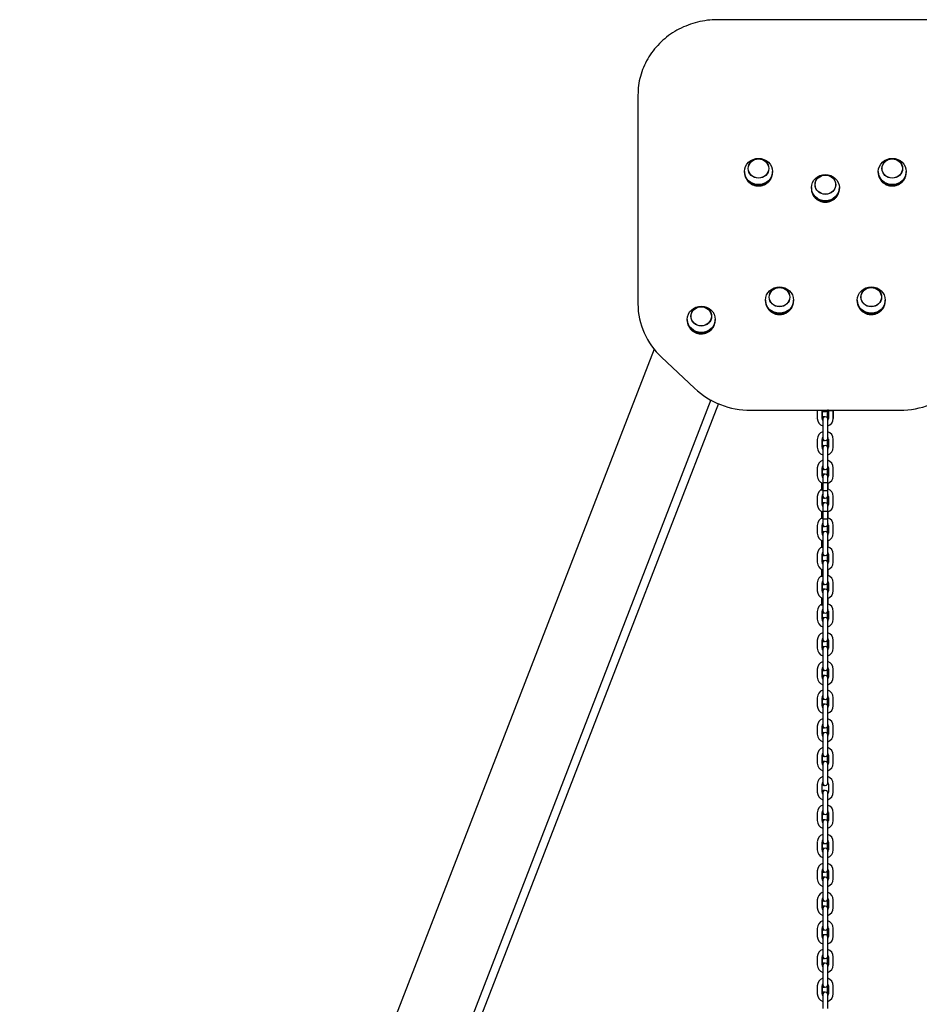
# Model space of a CAD drawing. Units: millimetres. Extents: x 20 to 203, y 5 to 287.
# Drawn here: x 133 to 159, y 215 to 243 of the extents above; entities that cross this region are included whole.
import ezdxf

# ---------------------------------------------------------------- set-up
doc = ezdxf.new("R2010")
doc.units = ezdxf.units.MM
doc.layers.add('tangente', color=7, linetype='Continuous')
doc.layers.add('visible', color=7, linetype='Continuous')

msp = doc.modelspace()

# ---------------------------------------------------------------- linework, layer by layer
at = {"layer": 'tangente', "color": 7, "linetype": 'Continuous'}
for p, q in [((152.874, 232.604), (135.384, 187.448)), ((153.087, 232.501), (135.621, 187.409))]:
    msp.add_line(p, q, dxfattribs=at)
at = {"layer": 'visible', "color": 7, "linetype": 'Continuous'}
for p, q in [((159.2, 243.437), (153.067, 243.437)), ((150.795, 241.29), (150.795, 235.344)), ((153.832, 239.113), (153.832, 239.098)), ((153.832, 239.098), (153.832, 239.075)), ((154.627, 239.098), (154.627, 239.113)), ((154.627, 239.075), (154.627, 239.098)), ((157.64, 239.113), (157.64, 239.098)), ((157.64, 239.098), (157.64, 239.075)), ((158.435, 239.098), (158.435, 239.113)), ((158.435, 239.075), (158.435, 239.098)), ((155.736, 238.652), (155.736, 238.636)), ((155.736, 238.636), (155.736, 238.613)), ((156.531, 238.636), (156.531, 238.652)), ((156.531, 238.613), (156.531, 238.636)), ((154.43, 235.45), (154.43, 235.434)), ((154.43, 235.434), (154.43, 235.411)), ((155.225, 235.434), (155.225, 235.45)), ((155.225, 235.411), (155.225, 235.434)), ((157.042, 235.45), (157.042, 235.434)), ((157.042, 235.434), (157.042, 235.411)), ((157.837, 235.434), (157.837, 235.45)), ((157.837, 235.411), (157.837, 235.434)), ((152.2, 234.901), (152.2, 234.886)), ((152.2, 234.886), (152.2, 234.862)), ((152.995, 234.886), (152.995, 234.901)), ((152.995, 234.862), (152.995, 234.886)), ((151.258, 234.051), (133.192, 187.409)), ((151.465, 233.821), (152.406, 232.937)), ((154.008, 232.313), (158.259, 232.313)), ((155.866, 232.307), (155.866, 232.307)), ((155.904, 232.307), (155.904, 232.08)), ((156.04, 232.08), (156.04, 232.307)), ((156.051, 232.113), (156.051, 232.285)), ((156.184, 232.297), (156.184, 232.1)), ((156.222, 232.307), (156.222, 232.08)), ((156.358, 232.08), (156.358, 232.307)), ((156.369, 232.08), (156.369, 232.307)), ((155.866, 232.08), (155.866, 232.08)), ((156.063, 232.059), (156.063, 231.891)), ((156.199, 231.891), (156.199, 232.059)), ((156.063, 231.891), (156.063, 231.664)), ((156.199, 231.891), (156.199, 231.91)), ((156.199, 231.664), (156.199, 231.891)), ((155.904, 231.482), (155.904, 231.256)), ((156.04, 231.256), (156.04, 231.482)), ((156.051, 231.288), (156.051, 231.461)), ((156.063, 231.664), (156.063, 231.515)), ((156.184, 231.472), (156.184, 231.276)), ((156.199, 231.515), (156.199, 231.664)), ((156.222, 231.483), (156.222, 231.256)), ((156.358, 231.256), (156.358, 231.483)), ((156.063, 231.235), (156.063, 231.067)), ((156.199, 231.067), (156.199, 231.235)), ((156.063, 231.067), (156.063, 230.84)), ((156.063, 230.84), (156.063, 230.691)), ((156.199, 231.067), (156.199, 231.085)), ((156.199, 230.84), (156.199, 231.067)), ((156.199, 230.691), (156.199, 230.84)), ((155.904, 230.67), (155.904, 230.443)), ((156.04, 230.443), (156.04, 230.67)), ((156.051, 230.476), (156.051, 230.637)), ((156.184, 230.648), (156.184, 230.463)), ((156.222, 230.67), (156.222, 230.443)), ((156.358, 230.443), (156.358, 230.67)), ((156.063, 230.422), (156.063, 230.254)), ((156.199, 230.254), (156.199, 230.422)), ((156.025, 230.246), (156.025, 230.046)), ((156.025, 230.046), (156.025, 230.027)), ((156.063, 230.254), (156.063, 230.027)), ((156.063, 230.027), (156.063, 229.878)), ((156.199, 230.254), (156.199, 230.273)), ((156.199, 230.027), (156.199, 230.254)), ((156.199, 229.878), (156.199, 230.027)), ((156.21, 230.068), (156.21, 230.254)), ((155.904, 229.857), (155.904, 229.63)), ((156.04, 229.63), (156.04, 229.857)), ((156.051, 229.663), (156.051, 229.824)), ((156.184, 229.835), (156.184, 229.65)), ((156.222, 229.857), (156.222, 229.63)), ((156.358, 229.63), (156.358, 229.857)), ((156.063, 229.609), (156.063, 229.441)), ((156.063, 229.441), (156.063, 229.214)), ((156.199, 229.441), (156.199, 229.609)), ((156.199, 229.441), (156.199, 229.46)), ((156.199, 229.214), (156.199, 229.441)), ((156.21, 229.244), (156.21, 229.441)), ((156.025, 229.433), (156.025, 229.233)), ((156.025, 229.233), (156.025, 229.214)), ((156.063, 229.214), (156.063, 229.065)), ((156.199, 229.065), (156.199, 229.214)), ((155.904, 229.033), (155.904, 228.806)), ((156.04, 228.806), (156.04, 229.033)), ((156.051, 228.839), (156.051, 229.011)), ((156.184, 229.023), (156.184, 228.826)), ((156.222, 229.033), (156.222, 228.806)), ((156.358, 228.806), (156.358, 229.033)), ((156.025, 228.609), (156.025, 228.409)), ((156.063, 228.785), (156.063, 228.617)), ((156.063, 228.617), (156.063, 228.39)), ((156.199, 228.617), (156.199, 228.785)), ((156.199, 228.617), (156.199, 228.636)), ((156.199, 228.39), (156.199, 228.617)), ((156.21, 228.42), (156.21, 228.617)), ((156.025, 228.409), (156.025, 228.39)), ((156.063, 228.39), (156.063, 228.241)), ((156.199, 228.241), (156.199, 228.39)), ((155.904, 228.208), (155.904, 227.982)), ((156.04, 227.982), (156.04, 228.208)), ((156.051, 228.014), (156.051, 228.187)), ((156.184, 228.199), (156.184, 228.002)), ((156.222, 228.209), (156.222, 227.982)), ((156.358, 227.982), (156.358, 228.209)), ((156.025, 227.784), (156.025, 227.585)), ((156.063, 227.961), (156.063, 227.793)), ((156.063, 227.793), (156.063, 227.566)), ((156.199, 227.793), (156.199, 227.961)), ((156.199, 227.793), (156.199, 227.811)), ((156.199, 227.566), (156.199, 227.793)), ((156.21, 227.607), (156.21, 227.793)), ((156.025, 227.585), (156.025, 227.566)), ((156.063, 227.566), (156.063, 227.417)), ((156.199, 227.417), (156.199, 227.566)), ((155.904, 227.396), (155.904, 227.169)), ((156.04, 227.169), (156.04, 227.396)), ((156.051, 227.202), (156.051, 227.363)), ((156.184, 227.374), (156.184, 227.189)), ((156.222, 227.396), (156.222, 227.169)), ((156.358, 227.169), (156.358, 227.396)), ((156.025, 226.972), (156.025, 226.772)), ((156.063, 227.148), (156.063, 226.98)), ((156.063, 226.98), (156.063, 226.753)), ((156.199, 226.98), (156.199, 227.148)), ((156.199, 226.98), (156.199, 226.999)), ((156.199, 226.753), (156.199, 226.98)), ((156.21, 226.794), (156.21, 226.98)), ((156.025, 226.772), (156.025, 226.753)), ((156.063, 226.753), (156.063, 226.604)), ((156.199, 226.604), (156.199, 226.753)), ((155.904, 226.583), (155.904, 226.356)), ((156.04, 226.356), (156.04, 226.583)), ((156.051, 226.389), (156.051, 226.55)), ((156.184, 226.562), (156.184, 226.376)), ((156.222, 226.583), (156.222, 226.356)), ((156.358, 226.356), (156.358, 226.583)), ((156.063, 226.335), (156.063, 226.167)), ((156.063, 226.167), (156.063, 225.94)), ((156.199, 226.167), (156.199, 226.335)), ((156.199, 226.167), (156.199, 226.186)), ((156.199, 225.94), (156.199, 226.167)), ((156.063, 225.94), (156.063, 225.791)), ((156.199, 225.791), (156.199, 225.94)), ((155.904, 225.759), (155.904, 225.532)), ((156.04, 225.532), (156.04, 225.759)), ((156.051, 225.565), (156.051, 225.737)), ((156.063, 225.511), (156.063, 225.343)), ((156.184, 225.749), (156.184, 225.552)), ((156.199, 225.343), (156.199, 225.511)), ((156.222, 225.759), (156.222, 225.532)), ((156.358, 225.532), (156.358, 225.759)), ((156.063, 225.343), (156.063, 225.116)), ((156.199, 225.343), (156.199, 225.362)), ((156.199, 225.116), (156.199, 225.343)), ((156.063, 225.116), (156.063, 224.967)), ((156.199, 224.967), (156.199, 225.116)), ((155.904, 224.935), (155.904, 224.708)), ((156.04, 224.708), (156.04, 224.935)), ((156.051, 224.74), (156.051, 224.913)), ((156.063, 224.687), (156.063, 224.519)), ((156.184, 224.925), (156.184, 224.728)), ((156.199, 224.519), (156.199, 224.687)), ((156.222, 224.934), (156.222, 224.708)), ((156.358, 224.708), (156.358, 224.934)), ((156.063, 224.519), (156.063, 224.292)), ((156.199, 224.519), (156.199, 224.537)), ((156.199, 224.292), (156.199, 224.519)), ((155.904, 224.122), (155.904, 223.895)), ((156.04, 223.895), (156.04, 224.122)), ((156.063, 224.292), (156.063, 224.143)), ((156.199, 224.143), (156.199, 224.292)), ((156.222, 224.122), (156.222, 223.895)), ((156.358, 223.895), (156.358, 224.122)), ((156.051, 223.928), (156.051, 224.089)), ((156.063, 223.874), (156.063, 223.706)), ((156.184, 224.1), (156.184, 223.915)), ((156.199, 223.706), (156.199, 223.874)), ((156.063, 223.706), (156.063, 223.479)), ((156.199, 223.706), (156.199, 223.725)), ((156.199, 223.479), (156.199, 223.706)), ((155.904, 223.309), (155.904, 223.082)), ((156.04, 223.082), (156.04, 223.309)), ((156.051, 223.115), (156.051, 223.276)), ((156.063, 223.479), (156.063, 223.33)), ((156.184, 223.288), (156.184, 223.102)), ((156.199, 223.33), (156.199, 223.479)), ((156.222, 223.309), (156.222, 223.082)), ((156.358, 223.082), (156.358, 223.309)), ((156.063, 223.061), (156.063, 222.893)), ((156.199, 222.893), (156.199, 223.061)), ((156.063, 222.893), (156.063, 222.666)), ((156.199, 222.893), (156.199, 222.912)), ((156.199, 222.666), (156.199, 222.893)), ((155.904, 222.485), (155.904, 222.258)), ((156.04, 222.258), (156.04, 222.485)), ((156.051, 222.291), (156.051, 222.463)), ((156.063, 222.666), (156.063, 222.517)), ((156.184, 222.475), (156.184, 222.278)), ((156.199, 222.517), (156.199, 222.666)), ((156.222, 222.485), (156.222, 222.258)), ((156.358, 222.258), (156.358, 222.485)), ((156.063, 222.237), (156.063, 222.069)), ((156.199, 222.069), (156.199, 222.237)), ((156.063, 222.069), (156.063, 221.842)), ((156.199, 222.069), (156.199, 222.088)), ((156.199, 221.842), (156.199, 222.069)), ((155.904, 221.661), (155.904, 221.434)), ((156.04, 221.434), (156.04, 221.661)), ((156.063, 221.842), (156.063, 221.693)), ((156.199, 221.693), (156.199, 221.842)), ((156.222, 221.66), (156.222, 221.434)), ((156.358, 221.434), (156.358, 221.66)), ((156.063, 221.413), (156.063, 221.245)), ((156.199, 221.245), (156.199, 221.413)), ((156.063, 221.245), (156.063, 221.018)), ((156.199, 221.245), (156.199, 221.263)), ((156.199, 221.018), (156.199, 221.245)), ((155.904, 220.848), (155.904, 220.621)), ((156.04, 220.621), (156.04, 220.848)), ((156.051, 220.631), (156.051, 220.815)), ((156.063, 221.018), (156.063, 220.869)), ((156.184, 220.826), (156.184, 220.621)), ((156.199, 220.869), (156.199, 221.018)), ((156.222, 220.848), (156.222, 220.621)), ((156.358, 220.621), (156.358, 220.848)), ((156.063, 220.577), (156.063, 220.409)), ((156.199, 220.409), (156.199, 220.577)), ((156.063, 220.428), (156.063, 220.409)), ((156.063, 220.409), (156.063, 220.183)), ((156.063, 220.183), (156.063, 220.034)), ((156.199, 220.409), (156.199, 220.428)), ((156.199, 220.183), (156.199, 220.409)), ((156.199, 220.034), (156.199, 220.183)), ((155.904, 220.012), (155.904, 219.785)), ((156.04, 219.785), (156.04, 220.012)), ((156.051, 219.818), (156.051, 219.979)), ((156.184, 219.991), (156.184, 219.805)), ((156.222, 220.012), (156.222, 219.785)), ((156.358, 219.785), (156.358, 220.012)), ((156.063, 219.764), (156.063, 219.597)), ((156.199, 219.597), (156.199, 219.764)), ((156.063, 219.597), (156.063, 219.37)), ((156.063, 219.37), (156.063, 219.221)), ((156.199, 219.597), (156.199, 219.615)), ((156.199, 219.37), (156.199, 219.597)), ((156.199, 219.221), (156.199, 219.37)), ((155.904, 219.188), (155.904, 218.961)), ((156.04, 218.961), (156.04, 219.188)), ((156.051, 218.994), (156.051, 219.166)), ((156.184, 219.178), (156.184, 218.981)), ((156.222, 219.188), (156.222, 218.961)), ((156.358, 218.961), (156.358, 219.188)), ((156.063, 218.94), (156.063, 218.772)), ((156.199, 218.772), (156.199, 218.94)), ((156.199, 218.772), (156.199, 218.791)), ((156.063, 218.772), (156.063, 218.546)), ((156.063, 218.546), (156.063, 218.397)), ((156.199, 218.546), (156.199, 218.772)), ((156.199, 218.397), (156.199, 218.546)), ((155.904, 218.364), (155.904, 218.137)), ((156.04, 218.137), (156.04, 218.364)), ((156.051, 218.17), (156.051, 218.342)), ((156.184, 218.354), (156.184, 218.157)), ((156.222, 218.364), (156.222, 218.137)), ((156.358, 218.137), (156.358, 218.364)), ((156.063, 218.116), (156.063, 217.948)), ((156.063, 217.948), (156.063, 217.721)), ((156.199, 217.948), (156.199, 218.116)), ((156.199, 217.948), (156.199, 217.967)), ((156.199, 217.721), (156.199, 217.948)), ((156.063, 217.721), (156.063, 217.572)), ((156.199, 217.572), (156.199, 217.721)), ((155.904, 217.551), (155.904, 217.324)), ((156.04, 217.324), (156.04, 217.551)), ((156.051, 217.357), (156.051, 217.518)), ((156.184, 217.53), (156.184, 217.344)), ((156.222, 217.551), (156.222, 217.324)), ((156.358, 217.324), (156.358, 217.551)), ((156.063, 217.303), (156.063, 217.135)), ((156.063, 217.135), (156.063, 216.909)), ((156.199, 217.135), (156.199, 217.303)), ((156.199, 217.135), (156.199, 217.154)), ((156.199, 216.909), (156.199, 217.135)), ((156.063, 216.909), (156.063, 216.76)), ((156.199, 216.76), (156.199, 216.909)), ((155.904, 216.738), (155.904, 216.511)), ((156.04, 216.511), (156.04, 216.738)), ((156.051, 216.544), (156.051, 216.705)), ((156.184, 216.717), (156.184, 216.531)), ((156.222, 216.738), (156.222, 216.511)), ((156.358, 216.511), (156.358, 216.738)), ((156.063, 216.491), (156.063, 216.323)), ((156.063, 216.323), (156.063, 216.096)), ((156.199, 216.323), (156.199, 216.491)), ((156.199, 216.323), (156.199, 216.341)), ((156.199, 216.096), (156.199, 216.323)), ((156.063, 216.096), (156.063, 215.947)), ((156.199, 215.947), (156.199, 216.096)), ((155.904, 215.914), (155.904, 215.687)), ((156.04, 215.687), (156.04, 215.914)), ((156.051, 215.72), (156.051, 215.892)), ((156.184, 215.904), (156.184, 215.707)), ((156.222, 215.914), (156.222, 215.687)), ((156.358, 215.687), (156.358, 215.914)), ((156.063, 215.666), (156.063, 215.498)), ((156.063, 215.498), (156.063, 215.272)), ((156.199, 215.498), (156.199, 215.666)), ((156.199, 215.498), (156.199, 215.517)), ((156.199, 215.272), (156.199, 215.498))]:
    msp.add_line(p, q, dxfattribs=at)
for centre, radius, start, end in [((152.885, 235.355), 2.09, 180.2989, 227.1991), ((153.998, 234.653), 2.341, 227.1599, 270.2449), ((158.269, 234.653), 2.34, 269.749, 312.8462), ((156.093, 232.339), 0.0681, 217.5173, 285.1857), ((156.131, 232.306), 0.0909, 175.1804, 179.815), ((156.131, 232.339), 0.0681, 202.5703, 338.5605), ((156.142, 232.339), 0.0681, 294.1077, 307.9388), ((156.131, 232.306), 0.0909, 0.185, 4.0745), ((156.131, 232.08), 0.227, 180.1416, 252.4242), ((156.093, 232.059), 0.0681, 72.5395, 141.628), ((156.131, 232.08), 0.0909, 180.185, 221.2885), ((156.131, 232.059), 0.0681, 359.7915, 180.2085), ((156.142, 232.059), 0.0681, 52.1878, 57.6408), ((156.131, 232.08), 0.0909, 318.7115, 359.815), ((156.131, 232.08), 0.227, 287.8133, 359.8584), ((156.131, 231.482), 0.227, 107.8133, 179.8584), ((156.131, 231.482), 0.227, 0.1416, 72.4242), ((156.093, 231.514), 0.0681, 217.5173, 285.1857), ((156.131, 231.482), 0.0909, 138.7115, 179.815), ((156.131, 231.514), 0.0681, 179.7915, 0.2085), ((156.142, 231.514), 0.0681, 294.1077, 307.9388), ((156.131, 231.482), 0.0909, 0.185, 41.2885), ((156.131, 231.256), 0.227, 180.1416, 252.4242), ((156.093, 231.235), 0.0681, 72.5395, 141.628), ((156.131, 231.256), 0.0909, 180.185, 221.2885), ((156.131, 231.235), 0.0681, 359.7915, 180.2085), ((156.142, 231.235), 0.0681, 52.1878, 57.6408), ((156.131, 231.256), 0.0909, 318.7115, 359.815), ((156.131, 231.256), 0.227, 287.8133, 359.8584), ((156.131, 230.669), 0.227, 107.8133, 179.8584), ((156.131, 230.669), 0.227, 0.1416, 72.4242), ((156.093, 230.69), 0.0681, 217.5173, 285.1857), ((156.131, 230.669), 0.0909, 138.7115, 179.815), ((156.131, 230.69), 0.0681, 179.7915, 0.2085), ((156.142, 230.69), 0.0681, 294.1077, 307.9388), ((156.131, 230.669), 0.0909, 0.185, 41.2885), ((156.131, 230.443), 0.227, 180.1416, 252.4242), ((156.093, 230.422), 0.0681, 72.5395, 141.628), ((156.131, 230.443), 0.0909, 180.185, 221.2885), ((156.131, 230.422), 0.0681, 359.7915, 180.2085), ((156.142, 230.422), 0.0681, 52.1878, 57.6408), ((156.131, 230.443), 0.0909, 318.7115, 359.815), ((156.131, 230.443), 0.227, 287.8133, 359.8584), ((156.131, 229.856), 0.227, 110.9196, 179.8584), ((156.131, 229.856), 0.227, 0.1416, 70.3703), ((156.093, 229.877), 0.0681, 217.5173, 285.1857), ((156.131, 229.856), 0.0909, 138.7115, 179.815), ((156.131, 229.877), 0.0681, 179.7915, 0.2085), ((156.142, 229.877), 0.0681, 294.1077, 307.9388), ((156.131, 229.856), 0.0909, 0.185, 41.2885), ((156.131, 229.631), 0.227, 180.1416, 252.4242), ((156.093, 229.609), 0.0681, 72.5395, 141.628), ((156.131, 229.63), 0.0909, 180.185, 221.2885), ((156.131, 229.609), 0.0681, 359.7915, 180.2085), ((156.142, 229.609), 0.0681, 52.1878, 57.6408), ((156.131, 229.63), 0.0909, 318.7115, 359.815), ((156.131, 229.631), 0.227, 287.8133, 359.8584), ((156.131, 229.032), 0.227, 107.8133, 179.8584), ((156.131, 229.032), 0.227, 0.1416, 72.4242), ((156.093, 229.065), 0.0681, 217.5173, 285.1857), ((156.131, 229.032), 0.0909, 138.7115, 179.815), ((156.131, 229.065), 0.0681, 179.7915, 0.2085), ((156.142, 229.065), 0.0681, 294.1077, 307.9388), ((156.131, 229.032), 0.0909, 0.185, 41.2885), ((156.131, 228.806), 0.227, 180.1416, 252.4242), ((156.093, 228.785), 0.0681, 72.5395, 141.628), ((156.131, 228.806), 0.0909, 180.185, 221.2885), ((156.131, 228.785), 0.0681, 359.7915, 180.2085), ((156.142, 228.785), 0.0681, 52.1878, 57.6408), ((156.131, 228.806), 0.0909, 318.7115, 359.815), ((156.131, 228.806), 0.227, 287.8133, 359.8584), ((156.131, 228.208), 0.227, 107.8133, 179.8584), ((156.131, 228.208), 0.227, 0.1416, 72.4242), ((156.093, 228.24), 0.0681, 217.5173, 285.1857), ((156.131, 228.208), 0.0909, 138.7115, 179.815), ((156.131, 228.24), 0.0681, 179.7915, 0.2085), ((156.142, 228.24), 0.0681, 294.1077, 307.9388), ((156.131, 228.208), 0.0909, 0.185, 41.2885), ((156.131, 227.982), 0.227, 180.1416, 252.4242), ((156.093, 227.961), 0.0681, 72.5395, 141.628), ((156.131, 227.982), 0.0909, 180.185, 221.2885), ((156.131, 227.961), 0.0681, 359.7915, 180.2085), ((156.142, 227.961), 0.0681, 52.1878, 57.6408), ((156.131, 227.982), 0.0909, 318.7115, 359.815), ((156.131, 227.982), 0.227, 287.8133, 359.8584), ((156.131, 227.395), 0.227, 107.8133, 179.8584), ((156.131, 227.395), 0.227, 0.1416, 72.4242), ((156.093, 227.416), 0.0681, 217.5173, 285.1857), ((156.093, 227.148), 0.0681, 72.5395, 141.628), ((156.131, 227.395), 0.0909, 138.7115, 179.815), ((156.131, 227.416), 0.0681, 179.7915, 0.2085), ((156.131, 227.148), 0.0681, 359.7915, 180.2085), ((156.142, 227.416), 0.0681, 294.1077, 307.9388), ((156.142, 227.148), 0.0681, 52.1878, 57.6408), ((156.131, 227.395), 0.0909, 0.185, 41.2885), ((156.131, 227.169), 0.227, 180.1416, 252.4242), ((156.131, 227.169), 0.0909, 180.185, 221.2885), ((156.131, 227.169), 0.0909, 318.7115, 359.815), ((156.131, 227.169), 0.227, 287.8133, 359.8584), ((156.131, 226.582), 0.227, 107.8133, 179.8584), ((156.131, 226.582), 0.0909, 138.7115, 179.815), ((156.131, 226.582), 0.227, 0.1416, 72.4242), ((156.131, 226.582), 0.0909, 0.185, 41.2885), ((156.131, 226.357), 0.227, 180.1416, 252.4242), ((156.093, 226.603), 0.0681, 217.5173, 285.1857), ((156.093, 226.335), 0.0681, 72.5395, 141.628), ((156.131, 226.356), 0.0909, 180.185, 221.2885), ((156.131, 226.603), 0.0681, 179.7915, 0.2085), ((156.131, 226.335), 0.0681, 359.7915, 180.2085), ((156.142, 226.603), 0.0681, 294.1077, 307.9388), ((156.142, 226.335), 0.0681, 52.1878, 57.6408), ((156.131, 226.356), 0.0909, 318.7115, 359.815), ((156.131, 226.357), 0.227, 287.8133, 359.8584), ((156.131, 225.758), 0.227, 107.8133, 179.8584), ((156.131, 225.758), 0.0909, 138.7115, 179.815), ((156.131, 225.791), 0.0681, 179.7915, 0.2085), ((156.131, 225.758), 0.227, 0.1416, 72.4242), ((156.131, 225.758), 0.0909, 0.185, 41.2885), ((156.131, 225.532), 0.227, 180.1416, 252.4242), ((156.093, 225.791), 0.0681, 217.5173, 285.1857), ((156.093, 225.511), 0.0681, 72.5395, 141.628), ((156.131, 225.532), 0.0909, 180.185, 221.2885), ((156.131, 225.511), 0.0681, 359.7915, 180.2085), ((156.142, 225.791), 0.0681, 294.1077, 307.9388), ((156.142, 225.511), 0.0681, 52.1878, 57.6408), ((156.131, 225.532), 0.0909, 318.7115, 359.815), ((156.131, 225.532), 0.227, 287.8133, 359.8584), ((156.131, 224.934), 0.227, 109.4644, 179.8584), ((156.131, 224.934), 0.0909, 138.7115, 179.815), ((156.131, 224.966), 0.0681, 179.7915, 0.2085), ((156.131, 224.934), 0.0909, 0.185, 41.2885), ((156.131, 224.934), 0.227, 0.1416, 71.8049), ((156.131, 224.708), 0.227, 180.1416, 252.4242), ((156.093, 224.966), 0.0681, 217.5173, 285.1857), ((156.093, 224.687), 0.0681, 72.5395, 141.628), ((156.131, 224.708), 0.0909, 180.185, 221.2885), ((156.131, 224.687), 0.0681, 359.7915, 180.2085), ((156.142, 224.966), 0.0681, 294.1077, 307.9388), ((156.142, 224.687), 0.0681, 52.1878, 57.6408), ((156.131, 224.708), 0.0909, 318.7115, 359.815), ((156.131, 224.708), 0.227, 287.8133, 359.8584), ((156.131, 224.121), 0.227, 107.8133, 179.8584), ((156.131, 224.121), 0.0909, 138.7115, 179.815), ((156.131, 224.142), 0.0681, 179.7915, 0.2085), ((156.131, 224.121), 0.227, 0.1416, 72.4242), ((156.131, 224.121), 0.0909, 0.185, 41.2885), ((156.131, 223.895), 0.227, 180.1416, 252.4242), ((156.093, 224.142), 0.0681, 217.5173, 285.1857), ((156.093, 223.874), 0.0681, 72.5395, 141.628), ((156.131, 223.895), 0.0909, 180.185, 221.2885), ((156.131, 223.874), 0.0681, 359.7915, 180.2085), ((156.142, 224.142), 0.0681, 294.1077, 307.9388), ((156.142, 223.874), 0.0681, 52.1878, 57.6408), ((156.131, 223.895), 0.0909, 318.7115, 359.815), ((156.131, 223.895), 0.227, 287.8133, 359.8584), ((156.131, 223.308), 0.227, 107.8133, 179.8584), ((156.093, 223.329), 0.0681, 217.5173, 285.1857), ((156.131, 223.309), 0.0909, 138.7115, 179.815), ((156.131, 223.329), 0.0681, 179.7915, 0.2085), ((156.142, 223.329), 0.0681, 294.1077, 307.9388), ((156.131, 223.308), 0.227, 0.1416, 72.4242), ((156.131, 223.309), 0.0909, 0.185, 41.2885), ((156.131, 223.083), 0.227, 180.1416, 252.4242), ((156.093, 223.061), 0.0681, 72.5395, 141.628), ((156.131, 223.082), 0.0909, 180.185, 221.2885), ((156.131, 223.061), 0.0681, 359.7915, 180.2085), ((156.142, 223.061), 0.0681, 52.1878, 57.6408), ((156.131, 223.082), 0.0909, 318.7115, 359.815), ((156.131, 223.083), 0.227, 287.8133, 359.8584), ((156.131, 222.484), 0.227, 107.8133, 179.8584), ((156.093, 222.517), 0.0681, 217.5173, 285.1857), ((156.131, 222.484), 0.0909, 138.7115, 179.815), ((156.131, 222.517), 0.0681, 179.7915, 0.2085), ((156.142, 222.517), 0.0681, 294.1077, 307.9388), ((156.131, 222.484), 0.227, 0.1416, 72.4242), ((156.131, 222.484), 0.0909, 0.185, 41.2885), ((156.131, 222.258), 0.227, 180.1416, 252.4242), ((156.093, 222.237), 0.0681, 72.5395, 141.628), ((156.131, 222.258), 0.0909, 180.185, 221.2885), ((156.131, 222.237), 0.0681, 359.7915, 180.2085), ((156.142, 222.237), 0.0681, 52.1878, 57.6408), ((156.131, 222.258), 0.0909, 318.7115, 359.815), ((156.131, 222.258), 0.227, 287.8133, 359.8584), ((156.131, 221.66), 0.227, 107.8133, 179.8584), ((156.131, 221.66), 0.227, 0.1416, 72.4242), ((156.093, 221.692), 0.0681, 217.5173, 285.1857), ((156.131, 221.66), 0.0909, 138.7115, 179.815), ((156.131, 221.692), 0.0681, 179.7915, 0.2085), ((156.131, 221.66), 0.0909, 0.185, 41.2885), ((156.131, 221.434), 0.227, 180.1416, 252.4242), ((156.093, 221.413), 0.0681, 72.5395, 141.628), ((156.131, 221.434), 0.0909, 180.185, 221.2885), ((156.131, 221.413), 0.0681, 359.7915, 180.2085), ((156.131, 221.434), 0.0909, 318.7115, 359.815), ((156.131, 221.434), 0.227, 287.8133, 359.8584), ((156.131, 220.847), 0.227, 107.8133, 179.8584), ((156.131, 220.847), 0.227, 0.1416, 72.4242), ((156.093, 220.868), 0.0681, 217.5173, 285.1857), ((156.131, 220.847), 0.0909, 138.7115, 179.815), ((156.131, 220.868), 0.0681, 179.7915, 0.2085), ((156.142, 220.868), 0.0681, 294.1077, 307.9388), ((156.131, 220.847), 0.0909, 0.185, 41.2885), ((156.131, 220.621), 0.227, 180.1416, 252.4242), ((156.093, 220.578), 0.0681, 72.5395, 141.3338), ((156.131, 220.621), 0.0909, 180.185, 221.2885), ((156.131, 220.578), 0.0681, 359.7915, 180.2085), ((156.142, 220.578), 0.0681, 52.1878, 57.6408), ((156.131, 220.621), 0.0909, 318.7115, 359.815), ((156.131, 220.621), 0.227, 287.8133, 359.8584), ((156.131, 220.012), 0.227, 107.8133, 179.8584), ((156.131, 220.012), 0.227, 0.1416, 72.4242), ((156.093, 220.033), 0.0681, 217.5173, 285.1857), ((156.131, 220.012), 0.0909, 138.7115, 179.815), ((156.131, 220.033), 0.0681, 179.7915, 0.2085), ((156.142, 220.033), 0.0681, 294.1077, 307.9388), ((156.131, 220.012), 0.0909, 0.185, 41.2885), ((156.131, 219.786), 0.227, 180.1416, 252.4242), ((156.093, 219.765), 0.0681, 72.5395, 141.628), ((156.131, 219.786), 0.0909, 180.185, 221.2885), ((156.131, 219.765), 0.0681, 359.7915, 180.2085), ((156.142, 219.765), 0.0681, 52.1878, 57.6408), ((156.131, 219.786), 0.0909, 318.7115, 359.815), ((156.131, 219.786), 0.227, 287.8133, 359.8584), ((156.131, 219.187), 0.227, 107.8133, 179.8584), ((156.131, 219.187), 0.227, 0.1416, 72.4242), ((156.093, 219.22), 0.0681, 217.5173, 285.1857), ((156.131, 219.188), 0.0909, 138.7115, 179.815), ((156.131, 219.22), 0.0681, 179.7915, 0.2085), ((156.142, 219.22), 0.0681, 294.1077, 307.9388), ((156.131, 219.188), 0.0909, 0.185, 41.2885), ((156.131, 218.962), 0.227, 180.1416, 252.4242), ((156.093, 218.941), 0.0681, 72.5395, 141.628), ((156.131, 218.962), 0.0909, 180.185, 221.2885), ((156.131, 218.941), 0.0681, 359.7915, 180.2085), ((156.142, 218.941), 0.0681, 52.1878, 57.6408), ((156.131, 218.962), 0.0909, 318.7115, 359.815), ((156.131, 218.962), 0.227, 287.8133, 359.8584), ((156.131, 218.363), 0.227, 111.8377, 179.8584), ((156.131, 218.363), 0.227, 0.1416, 69.466), ((156.093, 218.396), 0.0681, 217.5173, 285.1857), ((156.131, 218.364), 0.0909, 138.7115, 179.815), ((156.131, 218.396), 0.0681, 179.7915, 0.2085), ((156.142, 218.396), 0.0681, 294.1077, 307.9388), ((156.131, 218.364), 0.0909, 0.185, 41.2885), ((156.131, 218.138), 0.227, 180.1416, 252.4242), ((156.093, 218.116), 0.0681, 72.5395, 141.628), ((156.131, 218.137), 0.0909, 180.185, 221.2885), ((156.131, 218.116), 0.0681, 359.7915, 180.2085), ((156.142, 218.116), 0.0681, 52.1878, 57.6408), ((156.131, 218.137), 0.0909, 318.7115, 359.815), ((156.131, 218.138), 0.227, 287.8133, 359.8584), ((156.131, 217.55), 0.227, 107.8133, 179.8584), ((156.131, 217.55), 0.227, 0.1416, 72.4242), ((156.093, 217.572), 0.0681, 217.5173, 285.1857), ((156.131, 217.551), 0.0909, 138.7115, 179.815), ((156.131, 217.572), 0.0681, 179.7915, 0.2085), ((156.142, 217.572), 0.0681, 294.1077, 307.9388), ((156.131, 217.551), 0.0909, 0.185, 41.2885), ((156.131, 217.325), 0.227, 180.1416, 252.4242), ((156.093, 217.304), 0.0681, 72.5395, 141.628), ((156.131, 217.325), 0.0909, 180.185, 221.2885), ((156.131, 217.304), 0.0681, 359.7915, 180.2085), ((156.142, 217.304), 0.0681, 52.1878, 57.6408), ((156.131, 217.325), 0.0909, 318.7115, 359.815), ((156.131, 217.325), 0.227, 287.8133, 359.8584), ((156.131, 216.738), 0.227, 107.8133, 179.8584), ((156.131, 216.738), 0.227, 0.1416, 72.4242), ((156.093, 216.759), 0.0681, 217.5173, 285.1857), ((156.093, 216.491), 0.0681, 72.5395, 141.628), ((156.131, 216.738), 0.0909, 138.7115, 179.815), ((156.131, 216.759), 0.0681, 179.7915, 0.2085), ((156.131, 216.491), 0.0681, 359.7915, 180.2085), ((156.142, 216.759), 0.0681, 294.1077, 307.9388), ((156.142, 216.491), 0.0681, 52.1878, 57.6408), ((156.131, 216.738), 0.0909, 0.185, 41.2885), ((156.131, 216.512), 0.227, 180.1416, 252.4242), ((156.131, 216.512), 0.0909, 180.185, 221.2885), ((156.131, 216.512), 0.0909, 318.7115, 359.815), ((156.131, 216.512), 0.227, 287.8133, 359.8584), ((156.131, 215.913), 0.227, 107.8133, 179.8584), ((156.131, 215.914), 0.0909, 138.7115, 179.815), ((156.131, 215.913), 0.227, 0.1416, 72.4242), ((156.131, 215.914), 0.0909, 0.185, 41.2885), ((156.093, 215.946), 0.0681, 217.5173, 285.1857), ((156.093, 215.667), 0.0681, 72.5395, 141.628), ((156.131, 215.946), 0.0681, 179.7915, 0.2085), ((156.131, 215.667), 0.0681, 359.7915, 180.2085), ((156.142, 215.946), 0.0681, 294.1077, 307.9388), ((156.142, 215.667), 0.0681, 52.1878, 57.6408), ((156.131, 215.688), 0.227, 180.1416, 252.4242), ((156.131, 215.688), 0.0909, 180.185, 221.2885), ((156.131, 215.688), 0.0909, 318.7115, 359.815), ((156.131, 215.688), 0.227, 287.8133, 359.8584)]:
    msp.add_arc(centre, radius, start, end, dxfattribs=at)
for centre, major_axis in [((154.229, 239.113), (-0.398, 0)), ((154.229, 239.199), (-0.295, 0)), ((154.229, 239.199), (-0.29, 0)), ((158.038, 239.113), (0.398, 0)), ((158.038, 239.199), (-0.295, 0)), ((158.038, 239.199), (-0.29, 0)), ((156.133, 238.652), (-0.398, 0)), ((156.133, 238.737), (-0.295, 0)), ((156.133, 238.737), (-0.29, 0)), ((154.827, 235.45), (-0.398, 0)), ((154.827, 235.535), (0.295, 0)), ((154.827, 235.535), (0.29, 0)), ((157.439, 235.45), (-0.398, 0)), ((157.439, 235.535), (-0.295, 0)), ((157.439, 235.535), (0.29, 0)), ((152.598, 234.901), (-0.398, 0)), ((152.598, 234.987), (-0.295, 0)), ((152.598, 234.987), (-0.29, 0))]:
    msp.add_ellipse(centre, major_axis=major_axis, ratio=0.939693, dxfattribs=at)
for points, knots in [([(153.067, 243.437), (153.01, 243.436), (152.873, 243.433), (152.628, 243.402), (152.354, 243.334), (152.089, 243.234), (151.84, 243.103), (151.61, 242.944), (151.403, 242.76), (151.222, 242.552), (151.069, 242.324), (150.948, 242.08), (150.861, 241.826), (150.806, 241.555), (150.799, 241.389), (150.795, 241.29)], [0, 0, 0, 0, 0.043612, 0.12343, 0.20329, 0.283141, 0.362971, 0.442763, 0.522505, 0.60218, 0.681777, 0.761291, 0.840721, 0.920075, 1, 1, 1, 1]), ([(156.222, 232.307), (156.222, 232.306), (156.223, 232.306), (156.23, 232.305), (156.235, 232.304), (156.248, 232.303), (156.255, 232.303), (156.272, 232.303), (156.281, 232.303), (156.299, 232.303), (156.308, 232.303), (156.324, 232.303), (156.332, 232.303), (156.344, 232.304), (156.349, 232.305), (156.356, 232.306), (156.358, 232.306), (156.358, 232.307), (156.358, 232.307), (156.358, 232.307)], [0, 0, 0, 0, 0.123823, 0.123823, 0.248691, 0.248691, 0.37356, 0.37356, 0.498428, 0.498428, 0.623297, 0.623297, 0.748165, 0.748165, 0.873033, 0.873033, 0.997902, 0.997902, 1, 1, 1, 1]), ([(156.359, 232.305), (156.361, 232.305), (156.363, 232.305), (156.367, 232.306), (156.369, 232.306), (156.369, 232.307), (156.369, 232.307), (156.369, 232.307)], [0, 0, 0, 0, 0.290672, 0.290672, 0.988278, 0.988278, 1, 1, 1, 1]), ([(156.226, 231.259), (156.218, 231.259), (156.21, 231.259), (156.197, 231.258), (156.192, 231.258), (156.186, 231.257), (156.184, 231.256), (156.184, 231.256)], [0, 0, 0, 0, 0.334266, 0.334266, 0.668533, 0.668533, 1, 1, 1, 1]), ([(156.226, 230.447), (156.218, 230.446), (156.21, 230.446), (156.197, 230.445), (156.192, 230.445), (156.186, 230.444), (156.184, 230.443), (156.184, 230.443)], [0, 0, 0, 0, 0.334266, 0.334266, 0.668533, 0.668533, 1, 1, 1, 1]), ([(156.045, 230.048), (156.038, 230.048), (156.033, 230.048), (156.027, 230.047), (156.025, 230.046), (156.025, 230.046)], [0, 0, 0, 0, 0.5, 0.5, 1, 1, 1, 1]), ([(156.063, 230.254), (156.063, 230.253), (156.064, 230.253), (156.071, 230.252), (156.076, 230.252), (156.089, 230.251), (156.096, 230.25), (156.113, 230.25), (156.122, 230.25), (156.14, 230.25), (156.149, 230.25), (156.165, 230.25), (156.173, 230.251), (156.185, 230.252), (156.19, 230.252), (156.197, 230.253), (156.199, 230.253), (156.199, 230.254)], [0, 0, 0, 0, 0.125, 0.125, 0.25, 0.25, 0.375, 0.375, 0.5, 0.5, 0.625, 0.625, 0.75, 0.75, 0.875, 0.875, 1, 1, 1, 1]), ([(156.195, 229.859), (156.198, 229.859), (156.2, 229.859), (156.21, 229.86), (156.218, 229.86), (156.226, 229.86)], [0, 0, 0, 0, 0.341838, 0.341838, 1, 1, 1, 1]), ([(156.063, 229.441), (156.063, 229.441), (156.064, 229.44), (156.071, 229.439), (156.076, 229.439), (156.089, 229.438), (156.096, 229.438), (156.113, 229.437), (156.122, 229.437), (156.14, 229.437), (156.149, 229.437), (156.165, 229.438), (156.173, 229.438), (156.185, 229.439), (156.19, 229.439), (156.197, 229.44), (156.199, 229.441), (156.199, 229.441)], [0, 0, 0, 0, 0.125, 0.125, 0.25, 0.25, 0.375, 0.375, 0.5, 0.5, 0.625, 0.625, 0.75, 0.75, 0.875, 0.875, 1, 1, 1, 1]), ([(156.226, 229.634), (156.218, 229.633), (156.21, 229.633), (156.197, 229.632), (156.192, 229.632), (156.186, 229.631), (156.184, 229.631), (156.184, 229.63)], [0, 0, 0, 0, 0.334266, 0.334266, 0.668533, 0.668533, 1, 1, 1, 1]), ([(156.199, 229.214), (156.199, 229.214), (156.197, 229.213), (156.19, 229.212), (156.185, 229.212), (156.173, 229.211), (156.165, 229.211), (156.149, 229.21), (156.14, 229.21), (156.122, 229.21), (156.113, 229.21), (156.096, 229.211), (156.089, 229.211), (156.076, 229.212), (156.071, 229.212), (156.064, 229.213), (156.063, 229.214), (156.063, 229.214)], [0, 0, 0, 0, 0.125, 0.125, 0.25, 0.25, 0.375, 0.375, 0.5, 0.5, 0.625, 0.625, 0.75, 0.75, 0.875, 0.875, 1, 1, 1, 1]), ([(156.226, 228.81), (156.218, 228.809), (156.21, 228.809), (156.197, 228.808), (156.192, 228.808), (156.186, 228.807), (156.184, 228.806), (156.184, 228.806)], [0, 0, 0, 0, 0.334266, 0.334266, 0.668533, 0.668533, 1, 1, 1, 1]), ([(156.226, 227.985), (156.218, 227.985), (156.21, 227.985), (156.197, 227.984), (156.192, 227.984), (156.186, 227.983), (156.184, 227.982), (156.184, 227.982)], [0, 0, 0, 0, 0.334266, 0.334266, 0.668533, 0.668533, 1, 1, 1, 1]), ([(156.226, 227.173), (156.218, 227.172), (156.21, 227.172), (156.197, 227.171), (156.192, 227.171), (156.186, 227.17), (156.184, 227.169), (156.184, 227.169)], [0, 0, 0, 0, 0.334266, 0.334266, 0.668533, 0.668533, 1, 1, 1, 1]), ([(156.045, 226.775), (156.038, 226.774), (156.033, 226.774), (156.027, 226.773), (156.025, 226.772), (156.025, 226.772)], [0, 0, 0, 0, 0.5, 0.5, 1, 1, 1, 1]), ([(156.226, 226.36), (156.218, 226.36), (156.21, 226.359), (156.197, 226.358), (156.192, 226.358), (156.186, 226.357), (156.184, 226.357), (156.184, 226.356)], [0, 0, 0, 0, 0.334266, 0.334266, 0.668533, 0.668533, 1, 1, 1, 1]), ([(156.195, 226.585), (156.198, 226.585), (156.2, 226.585), (156.21, 226.586), (156.218, 226.586), (156.226, 226.586)], [0, 0, 0, 0, 0.341838, 0.341838, 1, 1, 1, 1]), ([(156.184, 225.759), (156.184, 225.759), (156.186, 225.76), (156.192, 225.761), (156.197, 225.761), (156.21, 225.762), (156.218, 225.762), (156.226, 225.762)], [0, 0, 0, 0, 0.333333, 0.333333, 0.666667, 0.666667, 1, 1, 1, 1]), ([(156.226, 225.536), (156.218, 225.535), (156.21, 225.535), (156.197, 225.534), (156.192, 225.534), (156.186, 225.533), (156.184, 225.532), (156.184, 225.532)], [0, 0, 0, 0, 0.334266, 0.334266, 0.668533, 0.668533, 1, 1, 1, 1]), ([(156.184, 224.934), (156.184, 224.935), (156.186, 224.936), (156.192, 224.936), (156.197, 224.937), (156.21, 224.938), (156.218, 224.938), (156.226, 224.938)], [0, 0, 0, 0, 0.333333, 0.333333, 0.666667, 0.666667, 1, 1, 1, 1]), ([(156.226, 224.711), (156.218, 224.711), (156.21, 224.711), (156.197, 224.71), (156.192, 224.71), (156.186, 224.709), (156.184, 224.708), (156.184, 224.708)], [0, 0, 0, 0, 0.334266, 0.334266, 0.668533, 0.668533, 1, 1, 1, 1]), ([(156.226, 223.899), (156.218, 223.898), (156.21, 223.898), (156.197, 223.897), (156.192, 223.897), (156.186, 223.896), (156.184, 223.895), (156.184, 223.895)], [0, 0, 0, 0, 0.334266, 0.334266, 0.668533, 0.668533, 1, 1, 1, 1]), ([(156.195, 223.311), (156.198, 223.311), (156.2, 223.311), (156.21, 223.312), (156.218, 223.312), (156.226, 223.312)], [0, 0, 0, 0, 0.341838, 0.341838, 1, 1, 1, 1]), ([(156.184, 222.485), (156.184, 222.485), (156.186, 222.486), (156.192, 222.487), (156.197, 222.487), (156.21, 222.488), (156.218, 222.488), (156.226, 222.488)], [0, 0, 0, 0, 0.333333, 0.333333, 0.666667, 0.666667, 1, 1, 1, 1]), ([(156.226, 222.262), (156.218, 222.261), (156.21, 222.261), (156.197, 222.26), (156.192, 222.26), (156.186, 222.259), (156.184, 222.258), (156.184, 222.258)], [0, 0, 0, 0, 0.334266, 0.334266, 0.668533, 0.668533, 1, 1, 1, 1]), ([(156.2, 220.407), (156.202, 220.407), (156.204, 220.408), (156.208, 220.408), (156.21, 220.409), (156.21, 220.409)], [0, 0, 0, 0, 0.29412, 0.29412, 1, 1, 1, 1]), ([(156.195, 220.014), (156.198, 220.015), (156.2, 220.015), (156.21, 220.015), (156.218, 220.016), (156.226, 220.016)], [0, 0, 0, 0, 0.341838, 0.341838, 1, 1, 1, 1]), ([(156.226, 219.789), (156.218, 219.789), (156.21, 219.789), (156.197, 219.788), (156.192, 219.787), (156.186, 219.786), (156.184, 219.786), (156.184, 219.785)], [0, 0, 0, 0, 0.334266, 0.334266, 0.668533, 0.668533, 1, 1, 1, 1]), ([(156.226, 218.965), (156.218, 218.965), (156.21, 218.964), (156.197, 218.964), (156.192, 218.963), (156.186, 218.962), (156.184, 218.962), (156.184, 218.961)], [0, 0, 0, 0, 0.334266, 0.334266, 0.668533, 0.668533, 1, 1, 1, 1]), ([(156.226, 218.141), (156.218, 218.141), (156.21, 218.14), (156.197, 218.14), (156.192, 218.139), (156.186, 218.138), (156.184, 218.138), (156.184, 218.137)], [0, 0, 0, 0, 0.334266, 0.334266, 0.668533, 0.668533, 1, 1, 1, 1]), ([(156.226, 217.328), (156.218, 217.328), (156.21, 217.327), (156.197, 217.327), (156.192, 217.326), (156.186, 217.325), (156.184, 217.325), (156.184, 217.324)], [0, 0, 0, 0, 0.334266, 0.334266, 0.668533, 0.668533, 1, 1, 1, 1]), ([(156.195, 216.74), (156.198, 216.741), (156.2, 216.741), (156.21, 216.741), (156.218, 216.742), (156.226, 216.742)], [0, 0, 0, 0, 0.341838, 0.341838, 1, 1, 1, 1]), ([(156.226, 216.515), (156.218, 216.515), (156.21, 216.515), (156.197, 216.514), (156.192, 216.513), (156.186, 216.512), (156.184, 216.512), (156.184, 216.511)], [0, 0, 0, 0, 0.334266, 0.334266, 0.668533, 0.668533, 1, 1, 1, 1]), ([(156.226, 215.691), (156.218, 215.691), (156.21, 215.69), (156.197, 215.69), (156.192, 215.689), (156.186, 215.688), (156.184, 215.688), (156.184, 215.687)], [0, 0, 0, 0, 0.334266, 0.334266, 0.668533, 0.668533, 1, 1, 1, 1])]:
    msp.add_open_spline(points, degree=3, knots=knots, dxfattribs=at)
for points, weights in [([(153.832, 239.098), (153.832, 238.724), (154.229, 238.724), (154.627, 238.724), (154.627, 239.098)], [1, 0.707106781187, 1, 0.707106781187, 1]), ([(153.832, 239.098), (153.832, 238.724), (154.229, 238.724), (154.627, 238.724), (154.627, 239.098)], [1, 0.707106781187, 1, 0.707106781187, 1]), ([(153.832, 239.075), (153.832, 238.701), (154.229, 238.701), (154.627, 238.701), (154.627, 239.075)], [1, 0.707106781187, 1, 0.707106781187, 1]), ([(157.64, 239.098), (157.64, 238.724), (158.038, 238.724), (158.435, 238.724), (158.435, 239.098)], [1, 0.707106781187, 1, 0.707106781187, 1]), ([(157.64, 239.098), (157.64, 238.724), (158.038, 238.724), (158.435, 238.724), (158.435, 239.098)], [1, 0.707106781187, 1, 0.707106781187, 1]), ([(157.64, 239.075), (157.64, 238.701), (158.038, 238.701), (158.435, 238.701), (158.435, 239.075)], [1, 0.707106781187, 1, 0.707106781187, 1]), ([(155.736, 238.636), (155.736, 238.262), (156.133, 238.262), (156.531, 238.262), (156.531, 238.636)], [1, 0.707106781187, 1, 0.707106781187, 1]), ([(155.736, 238.636), (155.736, 238.262), (156.133, 238.262), (156.531, 238.262), (156.531, 238.636)], [1, 0.707106781187, 1, 0.707106781187, 1]), ([(155.736, 238.613), (155.736, 238.239), (156.133, 238.239), (156.531, 238.239), (156.531, 238.613)], [1, 0.707106781187, 1, 0.707106781187, 1]), ([(154.43, 235.434), (154.43, 235.061), (154.827, 235.061), (155.225, 235.061), (155.225, 235.434)], [1, 0.707106781187, 1, 0.707106781186, 1]), ([(154.43, 235.434), (154.43, 235.061), (154.827, 235.061), (155.225, 235.061), (155.225, 235.434)], [1, 0.707106781187, 1, 0.707106781187, 1]), ([(154.43, 235.411), (154.43, 235.037), (154.827, 235.037), (155.225, 235.037), (155.225, 235.411)], [1, 0.707106781187, 1, 0.707106781187, 1]), ([(157.042, 235.434), (157.042, 235.061), (157.439, 235.061), (157.837, 235.061), (157.837, 235.434)], [1, 0.707106781187, 1, 0.707106781187, 1]), ([(157.042, 235.434), (157.042, 235.061), (157.439, 235.061), (157.837, 235.061), (157.837, 235.434)], [1, 0.707106781187, 1, 0.707106781187, 1]), ([(157.042, 235.411), (157.042, 235.037), (157.439, 235.037), (157.837, 235.037), (157.837, 235.411)], [1, 0.707106781187, 1, 0.707106781187, 1]), ([(152.2, 234.886), (152.2, 234.512), (152.598, 234.512), (152.995, 234.512), (152.995, 234.886)], [1, 0.707106781187, 1, 0.707106781187, 1]), ([(152.2, 234.886), (152.2, 234.512), (152.598, 234.512), (152.995, 234.512), (152.995, 234.886)], [1, 0.707106781187, 1, 0.707106781187, 1]), ([(152.2, 234.862), (152.2, 234.489), (152.598, 234.489), (152.995, 234.489), (152.995, 234.862)], [1, 0.707106781187, 1, 0.707106781187, 1]), ([(156.063, 230.027), (156.063, 230.023), (156.131, 230.023), (156.199, 230.023), (156.199, 230.027)], [1, 0.707106781185, 1, 0.707106781185, 1])]:
    msp.add_rational_spline(points, weights, degree=2, knots=[0, 0, 0, 0.5, 0.5, 1, 1, 1], dxfattribs=at)
for points, weights in [([(156.22, 232.31), (156.2, 232.31), (156.19, 232.308)], [1, 0.949068292254, 1]), ([(156.22, 231.486), (156.2, 231.485), (156.19, 231.484)], [1, 0.949068292254, 1]), ([(156.22, 230.673), (156.205, 230.673), (156.195, 230.672)], [1, 0.969067982345, 1]), ([(156.063, 229.236), (156.025, 229.235), (156.025, 229.233)], [1, 0.849797105108, 1]), ([(156.22, 229.036), (156.2, 229.036), (156.19, 229.034)], [1, 0.949068292254, 1]), ([(156.063, 228.412), (156.025, 228.411), (156.025, 228.409)], [1, 0.849797105108, 1]), ([(156.22, 228.212), (156.2, 228.211), (156.19, 228.21)], [1, 0.949068292254, 1]), ([(156.063, 227.588), (156.025, 227.587), (156.025, 227.585)], [1, 0.849797105108, 1]), ([(156.22, 227.399), (156.205, 227.399), (156.195, 227.398)], [1, 0.969067982345, 1]), ([(156.22, 224.125), (156.205, 224.125), (156.195, 224.124)], [1, 0.969067982345, 1]), ([(156.22, 219.192), (156.2, 219.191), (156.19, 219.19)], [1, 0.949068292235, 1]), ([(156.22, 218.367), (156.2, 218.367), (156.19, 218.366)], [1, 0.949068292278, 1]), ([(156.22, 217.555), (156.205, 217.554), (156.195, 217.553)], [1, 0.969067982386, 1]), ([(156.22, 215.918), (156.2, 215.917), (156.19, 215.916)], [1, 0.949068292316, 1])]:
    msp.add_rational_spline(points, weights, degree=2, dxfattribs=at)

doc.saveas('drawing.dxf')
